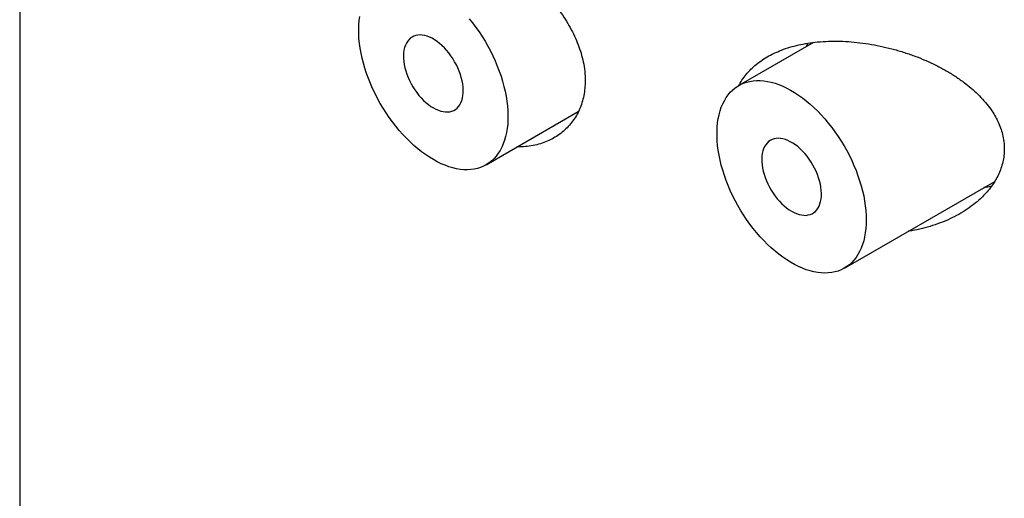
# Model space of a CAD drawing. Units: millimetres. Extents: x 8 to 420, y 12 to 587.
# Drawn here: x 355 to 366, y 192 to 198 of the extents above; entities that cross this region are included whole.
import ezdxf

# ---------------------------------------------------------------- set-up
doc = ezdxf.new("R2010")
doc.units = ezdxf.units.MM

msp = doc.modelspace()

# ---------------------------------------------------------------- linework, layer by layer
at = {"color": 7, "linetype": 'Continuous', "lineweight": 30}
for p, q in [((354.5, 200.188), (354.5, 111.956)), ((363.9, 197.306), (363.016, 196.796)), ((360.024, 195.856), (361.115, 196.486)), ((364.266, 194.631), (366.046, 195.658))]:
    msp.add_line(p, q, dxfattribs=at)
at = {"color": 7, "linetype": 'Continuous', "lineweight": 30, "flags": 128}
for points in [[(359.399, 195.918), (359.352, 195.946), (359.305, 195.977), (359.259, 196.011), (359.213, 196.047), (359.168, 196.086), (359.123, 196.127), (359.079, 196.171), (359.036, 196.216), (358.994, 196.264), (358.953, 196.314), (358.914, 196.365), (358.875, 196.418), (358.838, 196.472), (358.803, 196.528), (358.769, 196.584), (358.738, 196.642), (358.708, 196.701), (358.679, 196.76), (358.653, 196.82), (358.629, 196.88), (358.607, 196.94), (358.588, 197), (358.57, 197.06), (358.555, 197.12), (358.542, 197.179), (358.532, 197.238), (358.524, 197.295), (358.518, 197.352), (358.515, 197.408), (358.515, 197.462), (358.517, 197.515), (358.521, 197.566), (358.528, 197.615)], [(359.824, 197.588), (359.864, 197.537), (359.903, 197.485), (359.941, 197.432), (359.977, 197.377), (360.011, 197.32), (360.044, 197.263), (360.075, 197.205), (360.104, 197.146), (360.131, 197.087), (360.156, 197.027), (360.179, 196.967), (360.2, 196.906), (360.219, 196.846), (360.235, 196.786), (360.249, 196.727), (360.26, 196.668), (360.27, 196.61), (360.276, 196.553), (360.281, 196.496), (360.282, 196.441), (360.282, 196.388), (360.279, 196.336), (360.273, 196.286), (360.265, 196.237), (360.255, 196.191), (360.242, 196.146), (360.227, 196.104), (360.21, 196.064), (360.19, 196.026), (360.168, 195.992), (360.144, 195.959), (360.118, 195.93), (360.09, 195.903), (360.06, 195.879), (360.028, 195.858), (359.994, 195.84), (359.959, 195.825), (359.922, 195.814), (359.884, 195.805), (359.844, 195.799), (359.803, 195.797), (359.761, 195.798), (359.718, 195.802), (359.674, 195.809), (359.629, 195.82), (359.584, 195.833), (359.538, 195.85), (359.492, 195.869), (359.445, 195.892), (359.399, 195.918)], [(359.399, 196.53), (359.428, 196.514), (359.458, 196.502), (359.487, 196.492), (359.515, 196.486), (359.542, 196.482), (359.569, 196.482), (359.594, 196.485), (359.618, 196.491), (359.641, 196.501), (359.661, 196.513), (359.68, 196.529), (359.697, 196.547), (359.712, 196.568), (359.725, 196.592), (359.735, 196.618), (359.743, 196.646), (359.748, 196.677), (359.751, 196.709), (359.752, 196.743), (359.75, 196.778), (359.746, 196.814), (359.739, 196.851), (359.73, 196.889), (359.719, 196.927), (359.705, 196.966), (359.689, 197.004), (359.671, 197.041), (359.651, 197.078), (359.63, 197.114), (359.606, 197.149), (359.582, 197.182), (359.556, 197.213), (359.529, 197.243), (359.501, 197.27), (359.472, 197.295), (359.443, 197.318), (359.413, 197.338), (359.384, 197.355), (359.354, 197.369), (359.325, 197.38), (359.296, 197.388), (359.268, 197.393), (359.241, 197.395), (359.215, 197.393), (359.191, 197.388), (359.168, 197.381), (359.146, 197.37), (359.126, 197.356), (359.108, 197.339), (359.092, 197.319), (359.079, 197.297), (359.067, 197.272), (359.058, 197.245), (359.051, 197.215), (359.047, 197.184), (359.045, 197.151), (359.046, 197.116), (359.049, 197.08), (359.054, 197.044), (359.062, 197.006), (359.073, 196.968), (359.085, 196.93), (359.1, 196.892), (359.117, 196.854), (359.136, 196.817), (359.157, 196.78), (359.179, 196.745), (359.203, 196.711), (359.228, 196.679), (359.255, 196.648), (359.282, 196.62), (359.311, 196.594), (359.34, 196.57), (359.369, 196.548), (359.399, 196.53)], [(364.525, 195.203), (364.524, 195.15), (364.52, 195.099), (364.514, 195.049), (364.505, 195.001), (364.495, 194.955), (364.481, 194.911), (364.465, 194.869), (364.447, 194.83), (364.427, 194.793), (364.405, 194.759), (364.38, 194.727), (364.354, 194.698), (364.325, 194.672), (364.294, 194.649), (364.262, 194.629), (364.228, 194.612), (364.192, 194.597), (364.155, 194.586), (364.116, 194.579), (364.076, 194.574), (364.035, 194.572), (363.993, 194.574), (363.95, 194.579), (363.905, 194.587), (363.861, 194.598), (363.815, 194.612), (363.769, 194.63), (363.723, 194.65), (363.676, 194.674), (363.63, 194.7), (363.583, 194.729), (363.536, 194.761), (363.49, 194.795), (363.445, 194.832), (363.399, 194.872), (363.355, 194.913), (363.311, 194.957), (363.268, 195.004), (363.227, 195.052), (363.186, 195.102), (363.147, 195.153), (363.109, 195.207), (363.072, 195.261), (363.037, 195.317), (363.004, 195.374), (362.973, 195.432), (362.943, 195.491), (362.915, 195.55), (362.89, 195.61), (362.866, 195.67), (362.845, 195.73), (362.826, 195.791), (362.809, 195.851), (362.794, 195.91), (362.782, 195.969), (362.772, 196.028), (362.765, 196.085), (362.76, 196.141), (362.758, 196.197), (362.758, 196.251), (362.76, 196.303), (362.765, 196.354), (362.772, 196.403), (362.782, 196.45), (362.794, 196.495), (362.809, 196.538), (362.826, 196.578), (362.845, 196.616), (362.866, 196.652), (362.89, 196.685), (362.915, 196.715), (362.943, 196.742), (362.973, 196.767), (363.004, 196.789), (363.037, 196.807), (363.072, 196.823), (363.109, 196.836), (363.147, 196.845), (363.186, 196.851), (363.227, 196.854), (363.268, 196.854), (363.311, 196.851), (363.355, 196.845), (363.399, 196.835), (363.445, 196.822), (363.49, 196.806), (363.536, 196.788), (363.583, 196.766), (363.63, 196.741), (363.676, 196.713), (363.723, 196.683), (363.769, 196.65), (363.815, 196.614), (363.861, 196.576), (363.905, 196.535), (363.95, 196.492), (363.993, 196.447), (364.035, 196.4), (364.076, 196.351), (364.116, 196.3), (364.155, 196.247), (364.192, 196.193), (364.228, 196.138), (364.262, 196.082), (364.294, 196.024), (364.325, 195.966), (364.354, 195.907), (364.38, 195.847), (364.405, 195.787), (364.427, 195.727), (364.447, 195.667), (364.465, 195.607), (364.481, 195.547), (364.495, 195.487), (364.505, 195.429), (364.514, 195.371), (364.52, 195.314), (364.524, 195.258), (364.525, 195.203)], [(363.641, 195.305), (363.671, 195.29), (363.7, 195.277), (363.729, 195.267), (363.758, 195.261), (363.785, 195.258), (363.812, 195.257), (363.837, 195.261), (363.861, 195.267), (363.883, 195.276), (363.904, 195.289), (363.923, 195.304), (363.94, 195.323), (363.955, 195.344), (363.967, 195.367), (363.977, 195.393), (363.985, 195.422), (363.991, 195.452), (363.994, 195.484), (363.995, 195.518), (363.993, 195.553), (363.989, 195.59), (363.982, 195.627), (363.973, 195.665), (363.961, 195.703), (363.947, 195.741), (363.932, 195.779), (363.914, 195.817), (363.894, 195.853), (363.872, 195.889), (363.849, 195.924), (363.824, 195.957), (363.798, 195.989), (363.771, 196.018), (363.743, 196.045), (363.715, 196.071), (363.686, 196.093), (363.656, 196.113), (363.626, 196.13), (363.597, 196.144), (363.568, 196.155), (363.539, 196.163), (363.511, 196.168), (363.484, 196.17), (363.458, 196.169), (363.433, 196.164), (363.41, 196.156), (363.389, 196.145), (363.369, 196.131), (363.351, 196.114), (363.335, 196.094), (363.321, 196.072), (363.31, 196.047), (363.301, 196.02), (363.294, 195.991), (363.29, 195.959), (363.288, 195.926), (363.288, 195.892), (363.291, 195.856), (363.297, 195.819), (363.305, 195.782), (363.315, 195.744), (363.328, 195.705), (363.343, 195.667), (363.36, 195.629), (363.379, 195.592), (363.399, 195.556), (363.422, 195.52), (363.446, 195.486), (363.471, 195.454), (363.497, 195.424), (363.525, 195.395), (363.553, 195.369), (363.582, 195.345), (363.612, 195.324), (363.641, 195.305)]]:
    msp.add_lwpolyline(points, dxfattribs=at)
at = {"color": 7, "linetype": 'Continuous', "lineweight": 30}
for points, knots in [([(358.945, 198.119), (358.952, 198.138), (358.971, 198.18), (359.008, 198.239), (359.054, 198.298), (359.107, 198.349), (359.166, 198.393), (359.231, 198.429), (359.301, 198.456), (359.377, 198.476), (359.457, 198.488), (359.541, 198.491), (359.628, 198.486), (359.717, 198.474), (359.805, 198.455), (359.892, 198.43), (359.984, 198.397), (360.081, 198.355), (360.181, 198.304), (360.28, 198.247), (360.378, 198.183), (360.474, 198.112), (360.567, 198.036), (360.655, 197.954), (360.74, 197.867), (360.82, 197.776), (360.893, 197.681), (360.961, 197.583), (361.02, 197.483), (361.071, 197.381), (361.114, 197.28), (361.149, 197.178), (361.176, 197.072), (361.193, 196.963), (361.196, 196.89), (361.197, 196.854)], [0, 0, 0, 0, 0.022328, 0.052238, 0.082148, 0.111952, 0.141746, 0.171646, 0.201546, 0.23134, 0.261179, 0.291122, 0.321067, 0.350907, 0.378568, 0.40627, 0.433932, 0.465095, 0.496371, 0.527648, 0.558814, 0.58997, 0.621235, 0.6525, 0.683655, 0.714935, 0.746332, 0.777725, 0.809, 0.839551, 0.87022, 0.900885, 0.93143, 0.965715, 1, 1, 1, 1]), ([(363.017, 196.795), (363.022, 196.805), (363.039, 196.839), (363.077, 196.894), (363.129, 196.959), (363.19, 197.018), (363.257, 197.074), (363.332, 197.124), (363.412, 197.168), (363.5, 197.208), (363.595, 197.243), (363.698, 197.271), (363.805, 197.294), (363.921, 197.31), (364.046, 197.32), (364.179, 197.323), (364.314, 197.317), (364.45, 197.305), (364.588, 197.284), (364.725, 197.257), (364.861, 197.223), (364.996, 197.182), (365.126, 197.136), (365.251, 197.084), (365.372, 197.026), (365.488, 196.963), (365.599, 196.893), (365.699, 196.822), (365.788, 196.749), (365.866, 196.675), (365.938, 196.597), (365.998, 196.519), (366.046, 196.444), (366.085, 196.371), (366.116, 196.295), (366.141, 196.216), (366.157, 196.132), (366.159, 196.074), (366.16, 196.045)], [0, 0, 0, 0, 0.010118, 0.035076, 0.06004, 0.084922, 0.110618, 0.136391, 0.162172, 0.187878, 0.215983, 0.244169, 0.272363, 0.300481, 0.332963, 0.365539, 0.398126, 0.430621, 0.463368, 0.496237, 0.529148, 0.562021, 0.594771, 0.626237, 0.657833, 0.689457, 0.721018, 0.752455, 0.779505, 0.806639, 0.833754, 0.860776, 0.883108, 0.905514, 0.927909, 0.950224, 0.975113, 1, 1, 1, 1]), ([(363.816, 197.258), (363.82, 197.265), (363.826, 197.279), (363.835, 197.291), (363.839, 197.297)], [0, 0, 0, 0, 0.521563, 1, 1, 1, 1]), ([(361.197, 196.854), (361.196, 196.823), (361.194, 196.763), (361.181, 196.676), (361.16, 196.592), (361.131, 196.513), (361.094, 196.439), (361.049, 196.371), (360.998, 196.309), (360.939, 196.253), (360.874, 196.203), (360.803, 196.16), (360.727, 196.125), (360.645, 196.098), (360.557, 196.079), (360.473, 196.068), (360.417, 196.068), (360.392, 196.068)], [0, 0, 0, 0, 0.066425, 0.133093, 0.199766, 0.266197, 0.33255, 0.399131, 0.46572, 0.532085, 0.600014, 0.668169, 0.73633, 0.804268, 0.87484, 0.945656, 1, 1, 1, 1]), ([(366.16, 196.045), (366.159, 196.019), (366.157, 195.966), (366.143, 195.889), (366.122, 195.813), (366.092, 195.739), (366.054, 195.668), (366.009, 195.601), (365.958, 195.537), (365.895, 195.469), (365.817, 195.399), (365.722, 195.33), (365.621, 195.267), (365.514, 195.212), (365.4, 195.165), (365.282, 195.125), (365.159, 195.093), (365.073, 195.074), (365.027, 195.068), (365.023, 195.068)], [0, 0, 0, 0, 0.052271, 0.104759, 0.157267, 0.209563, 0.261554, 0.313704, 0.365882, 0.417912, 0.489106, 0.560555, 0.632058, 0.703327, 0.775778, 0.848409, 0.921057, 0.993532, 1, 1, 1, 1]), ([(366.009, 195.603), (366, 195.601), (365.97, 195.593), (365.94, 195.588), (365.919, 195.585)], [0, 0, 0, 0, 0.322361, 1, 1, 1, 1])]:
    msp.add_open_spline(points, degree=3, knots=knots, dxfattribs=at)

doc.saveas('drawing.dxf')
